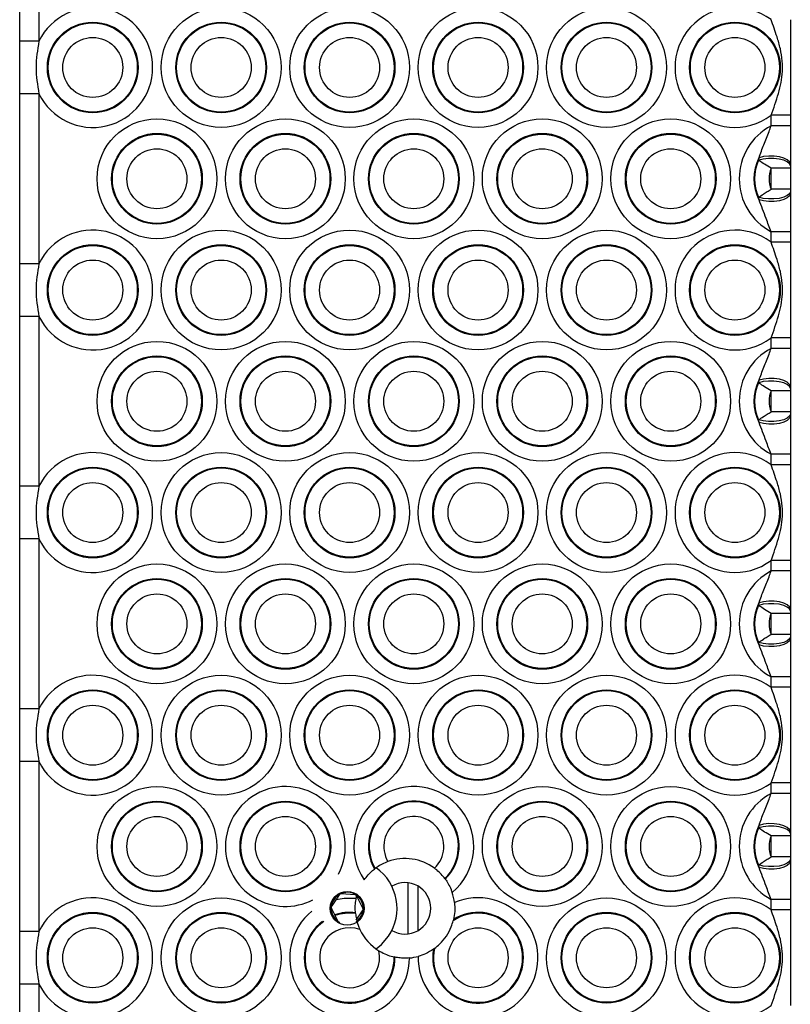
# Model space of a CAD drawing. Units: millimetres. Extents: x 846 to 15049, y 858 to 20205.
# Drawn here: x 9469 to 9589, y 6344 to 6497 of the extents above; entities that cross this region are included whole.
import ezdxf

# ---------------------------------------------------------------- set-up
doc = ezdxf.new("R2010")
doc.units = ezdxf.units.MM
doc.header["$LTSCALE"] = 200

msp = doc.modelspace()

# ---------------------------------------------------------------- linework, layer by layer
at = {"color": 7, "linetype": 'Continuous', "lineweight": 25}
for p, q in [((9468.77, 6493.58), (9468.77, 6520.03)), ((9471.77, 6520.03), (9471.77, 6493.58)), ((9471.77, 6493.58), (9468.77, 6493.58)), ((9471.77, 6485.39), (9468.77, 6485.39)), ((9468.77, 6458.94), (9468.77, 6485.39)), ((9471.77, 6485.39), (9471.77, 6458.94)), ((9588.77, 6482.05), (9585.77, 6482.05)), ((9585.77, 6480.4), (9585.77, 6482.05)), ((9588.77, 6482.05), (9588.77, 6480.4)), ((9588.77, 6480.4), (9585.77, 6480.4)), ((9583.84, 6475.05), (9583.89, 6475.44)), ((9588.77, 6473.8), (9585.77, 6473.8)), ((9585.77, 6470.53), (9585.77, 6473.8)), ((9588.77, 6474.46), (9588.77, 6474.17)), ((9588.77, 6473.8), (9588.77, 6470.53)), ((9588.77, 6470.53), (9585.77, 6470.53)), ((9583.89, 6468.89), (9583.84, 6469.28)), ((9588.77, 6470.16), (9588.77, 6469.88)), ((9588.77, 6463.93), (9585.77, 6463.93)), ((9585.77, 6462.29), (9585.77, 6463.93)), ((9588.77, 6463.93), (9588.77, 6462.29)), ((9588.77, 6462.29), (9585.77, 6462.29)), ((9471.77, 6458.94), (9468.77, 6458.94)), ((9471.77, 6450.75), (9468.77, 6450.75)), ((9468.77, 6424.3), (9468.77, 6450.75)), ((9471.77, 6450.75), (9471.77, 6424.3)), ((9588.77, 6447.41), (9585.77, 6447.41)), ((9585.77, 6445.76), (9585.77, 6447.41)), ((9588.77, 6447.41), (9588.77, 6445.76)), ((9588.77, 6445.76), (9585.77, 6445.76)), ((9583.84, 6440.41), (9583.89, 6440.8)), ((9588.77, 6439.16), (9585.77, 6439.16)), ((9585.77, 6435.89), (9585.77, 6439.16)), ((9588.77, 6439.82), (9588.77, 6439.53)), ((9588.77, 6439.16), (9588.77, 6435.89)), ((9588.77, 6435.89), (9585.77, 6435.89)), ((9588.77, 6435.52), (9588.77, 6435.24)), ((9583.89, 6434.25), (9583.84, 6434.64)), ((9588.77, 6429.29), (9585.77, 6429.29)), ((9585.77, 6427.65), (9585.77, 6429.29)), ((9588.77, 6429.29), (9588.77, 6427.65)), ((9588.77, 6427.65), (9585.77, 6427.65)), ((9471.77, 6424.3), (9468.77, 6424.3)), ((9471.77, 6416.11), (9468.77, 6416.11)), ((9468.77, 6389.66), (9468.77, 6416.11)), ((9471.77, 6416.11), (9471.77, 6389.66)), ((9588.77, 6412.76), (9585.77, 6412.76)), ((9585.77, 6411.12), (9585.77, 6412.76)), ((9588.77, 6412.76), (9588.77, 6411.12)), ((9588.77, 6411.12), (9585.77, 6411.12)), ((9583.84, 6405.77), (9583.89, 6406.16)), ((9588.77, 6405.17), (9588.77, 6404.89)), ((9588.77, 6404.52), (9585.77, 6404.52)), ((9585.77, 6401.25), (9585.77, 6404.52)), ((9588.77, 6404.52), (9588.77, 6401.25)), ((9588.77, 6401.25), (9585.77, 6401.25)), ((9588.77, 6400.88), (9588.77, 6400.6)), ((9583.89, 6399.61), (9583.84, 6400)), ((9588.77, 6394.65), (9585.77, 6394.65)), ((9585.77, 6393.01), (9585.77, 6394.65)), ((9588.77, 6394.65), (9588.77, 6393.01)), ((9588.77, 6393.01), (9585.77, 6393.01)), ((9471.77, 6389.66), (9468.77, 6389.66)), ((9471.77, 6381.47), (9468.77, 6381.47)), ((9468.77, 6355.02), (9468.77, 6381.47)), ((9471.77, 6381.47), (9471.77, 6355.02)), ((9588.77, 6378.12), (9585.77, 6378.12)), ((9585.77, 6376.48), (9585.77, 6378.12)), ((9588.77, 6378.12), (9588.77, 6376.48)), ((9588.77, 6376.48), (9585.77, 6376.48)), ((9583.84, 6371.13), (9583.89, 6371.52)), ((9588.77, 6369.88), (9585.77, 6369.88)), ((9585.77, 6366.61), (9585.77, 6369.88)), ((9588.77, 6370.53), (9588.77, 6370.25)), ((9588.77, 6369.88), (9588.77, 6366.61)), ((9588.77, 6366.61), (9585.77, 6366.61)), ((9524.02, 6364.73), (9524.12, 6364.81)), ((9583.89, 6364.97), (9583.84, 6365.36)), ((9588.77, 6366.24), (9588.77, 6365.95)), ((9534.97, 6363.26), (9535.04, 6363.15)), ((9530.77, 6362.07), (9530.77, 6355.15)), ((9518.52, 6360.7), (9517.36, 6358.98)), ((9520.96, 6360.73), (9518.88, 6360.87)), ((9522.2, 6358.64), (9521.29, 6360.5)), ((9588.77, 6360.01), (9585.77, 6360.01)), ((9585.77, 6358.36), (9585.77, 6360.01)), ((9588.77, 6360.01), (9588.77, 6358.36)), ((9517.33, 6358.58), (9518.24, 6356.71)), ((9521.06, 6357.8), (9521.05, 6357.93)), ((9521.17, 6356.75), (9522.17, 6358.24)), ((9588.77, 6358.36), (9585.77, 6358.36)), ((9536.32, 6356.86), (9536.27, 6356.68)), ((9471.77, 6355.02), (9468.77, 6355.02)), ((9527.21, 6351.01), (9527.08, 6351.04)), ((9533.36, 6352.36), (9533.21, 6352.26)), ((9471.77, 6346.83), (9468.77, 6346.83)), ((9468.77, 6320.38), (9468.77, 6346.83)), ((9471.77, 6346.83), (9471.77, 6320.38))]:
    msp.add_line(p, q, dxfattribs=at)
at = {"color": 8, "linetype": 'Continuous', "lineweight": 25}
msp.add_line((9529.27, 6354.64), (9529.27, 6362.57), dxfattribs=at)
at = {"color": 7, "linetype": 'Continuous', "lineweight": 25, "flags": 128}
for points in [[(9588.77, 6474.17), (9588.65, 6474.49), (9588.3, 6474.79), (9587.74, 6475.04), (9587.03, 6475.22), (9586.22, 6475.31), (9585.37, 6475.31), (9584.56, 6475.23), (9583.84, 6475.05)], [(9588.77, 6474.46), (9588.65, 6474.81), (9588.3, 6475.13), (9587.76, 6475.4), (9587.06, 6475.59), (9586.26, 6475.7), (9585.42, 6475.71), (9584.61, 6475.62), (9583.89, 6475.44)], [(9588.77, 6470.16), (9588.65, 6469.84), (9588.3, 6469.54), (9587.74, 6469.3), (9587.03, 6469.12), (9586.22, 6469.02), (9585.37, 6469.02), (9584.56, 6469.11), (9583.84, 6469.28)], [(9588.77, 6469.88), (9588.65, 6469.53), (9588.3, 6469.21), (9587.76, 6468.94), (9587.06, 6468.74), (9586.26, 6468.63), (9585.42, 6468.62), (9584.61, 6468.71), (9583.89, 6468.89)], [(9588.77, 6439.53), (9588.65, 6439.85), (9588.3, 6440.15), (9587.74, 6440.4), (9587.03, 6440.57), (9586.22, 6440.67), (9585.37, 6440.67), (9584.56, 6440.59), (9583.84, 6440.41)], [(9588.77, 6439.82), (9588.65, 6440.16), (9588.3, 6440.49), (9587.76, 6440.76), (9587.06, 6440.95), (9586.26, 6441.06), (9585.42, 6441.07), (9584.61, 6440.98), (9583.89, 6440.8)], [(9588.77, 6435.52), (9588.65, 6435.2), (9588.3, 6434.9), (9587.74, 6434.65), (9587.03, 6434.48), (9586.22, 6434.38), (9585.37, 6434.38), (9584.56, 6434.47), (9583.84, 6434.64)], [(9588.77, 6435.24), (9588.65, 6434.89), (9588.3, 6434.56), (9587.76, 6434.29), (9587.06, 6434.1), (9586.26, 6433.99), (9585.42, 6433.98), (9584.61, 6434.07), (9583.89, 6434.25)], [(9588.77, 6405.17), (9588.65, 6405.52), (9588.3, 6405.85), (9587.76, 6406.12), (9587.06, 6406.31), (9586.26, 6406.42), (9585.42, 6406.43), (9584.61, 6406.34), (9583.89, 6406.16)], [(9588.77, 6404.89), (9588.65, 6405.21), (9588.3, 6405.51), (9587.74, 6405.76), (9587.03, 6405.93), (9586.22, 6406.03), (9585.37, 6406.03), (9584.56, 6405.94), (9583.84, 6405.77)], [(9588.77, 6400.88), (9588.65, 6400.56), (9588.3, 6400.26), (9587.74, 6400.01), (9587.03, 6399.84), (9586.22, 6399.74), (9585.37, 6399.74), (9584.56, 6399.83), (9583.84, 6400)], [(9588.77, 6400.6), (9588.65, 6400.25), (9588.3, 6399.92), (9587.76, 6399.65), (9587.06, 6399.46), (9586.26, 6399.35), (9585.42, 6399.34), (9584.61, 6399.43), (9583.89, 6399.61)], [(9588.77, 6370.25), (9588.65, 6370.57), (9588.3, 6370.87), (9587.74, 6371.11), (9587.03, 6371.29), (9586.22, 6371.39), (9585.37, 6371.39), (9584.56, 6371.3), (9583.84, 6371.13)], [(9588.77, 6370.53), (9588.65, 6370.88), (9588.3, 6371.21), (9587.76, 6371.47), (9587.06, 6371.67), (9586.26, 6371.78), (9585.42, 6371.79), (9584.61, 6371.7), (9583.89, 6371.52)], [(9588.77, 6366.24), (9588.65, 6365.92), (9588.3, 6365.62), (9587.74, 6365.37), (9587.03, 6365.19), (9586.22, 6365.1), (9585.37, 6365.1), (9584.56, 6365.18), (9583.84, 6365.36)], [(9588.77, 6365.95), (9588.65, 6365.6), (9588.3, 6365.28), (9587.76, 6365.01), (9587.06, 6364.82), (9586.26, 6364.71), (9585.42, 6364.7), (9584.61, 6364.79), (9583.89, 6364.97)], [(9521.18, 6360.19), (9521.27, 6360.57), (9521.28, 6360.6)], [(9521.12, 6356.51), (9521.14, 6356.52), (9521.84, 6357.21)], [(9524.27, 6352.3), (9525.11, 6352.99), (9526.19, 6354.27)]]:
    msp.add_lwpolyline(points, dxfattribs=at)
at = {"color": 8, "linetype": 'Continuous', "lineweight": 25, "flags": 128}
msp.add_lwpolyline([(9518.06, 6360.01), (9519.31, 6360.21), (9521.18, 6360.19)], dxfattribs=at)
at = {"color": 7, "linetype": 'Continuous', "lineweight": 25}
for centre, radius in [((9500.14, 6489.49), 9.33), ((9520.14, 6489.49), 9.33), ((9540.14, 6489.49), 9.33), ((9560.14, 6489.49), 9.33), ((9480.14, 6489.49), 7.06), ((9480.14, 6489.49), 6.94), ((9500.14, 6489.49), 7.06), ((9500.14, 6489.49), 6.94), ((9520.14, 6489.49), 7.06), ((9520.14, 6489.49), 6.94), ((9540.14, 6489.49), 7.06), ((9540.14, 6489.49), 6.94), ((9560.14, 6489.49), 7.06), ((9560.14, 6489.49), 6.94), ((9580.14, 6489.49), 7.06), ((9580.14, 6489.49), 6.94), ((9480.14, 6489.49), 4.67), ((9500.14, 6489.49), 4.67), ((9520.14, 6489.49), 4.67), ((9540.14, 6489.49), 4.67), ((9560.14, 6489.49), 4.67), ((9580.14, 6489.49), 4.67), ((9490.14, 6472.17), 9.33), ((9510.14, 6472.17), 9.33), ((9530.14, 6472.17), 9.33), ((9550.14, 6472.17), 9.33), ((9570.14, 6472.17), 9.33), ((9490.14, 6472.17), 7.06), ((9490.14, 6472.17), 6.94), ((9510.14, 6472.17), 7.06), ((9510.14, 6472.17), 6.94), ((9530.14, 6472.17), 7.06), ((9530.14, 6472.17), 6.94), ((9550.14, 6472.17), 7.06), ((9550.14, 6472.17), 6.94), ((9570.14, 6472.17), 7.06), ((9570.14, 6472.17), 6.94), ((9490.14, 6472.17), 4.67), ((9510.14, 6472.17), 4.67), ((9530.14, 6472.17), 4.67), ((9550.14, 6472.17), 4.67), ((9570.14, 6472.17), 4.67), ((9500.14, 6454.85), 9.33), ((9520.14, 6454.85), 9.33), ((9540.14, 6454.85), 9.33), ((9560.14, 6454.85), 9.33), ((9480.14, 6454.85), 7.06), ((9480.14, 6454.85), 6.94), ((9500.14, 6454.85), 7.06), ((9500.14, 6454.85), 6.94), ((9520.14, 6454.85), 7.06), ((9520.14, 6454.85), 6.94), ((9540.14, 6454.85), 7.06), ((9540.14, 6454.85), 6.94), ((9560.14, 6454.85), 7.06), ((9560.14, 6454.85), 6.94), ((9580.14, 6454.85), 7.06), ((9580.14, 6454.85), 6.94), ((9480.14, 6454.85), 4.67), ((9500.14, 6454.85), 4.67), ((9520.14, 6454.85), 4.67), ((9540.14, 6454.85), 4.67), ((9560.14, 6454.85), 4.67), ((9580.14, 6454.85), 4.67), ((9490.14, 6437.53), 9.33), ((9510.14, 6437.53), 9.33), ((9530.14, 6437.53), 9.33), ((9550.14, 6437.53), 9.33), ((9570.14, 6437.53), 9.33), ((9490.14, 6437.53), 7.06), ((9490.14, 6437.53), 6.94), ((9510.14, 6437.53), 7.06), ((9510.14, 6437.53), 6.94), ((9530.14, 6437.53), 7.06), ((9530.14, 6437.53), 6.94), ((9550.14, 6437.53), 7.06), ((9550.14, 6437.53), 6.94), ((9570.14, 6437.53), 7.06), ((9570.14, 6437.53), 6.94), ((9490.14, 6437.53), 4.67), ((9510.14, 6437.53), 4.67), ((9530.14, 6437.53), 4.67), ((9550.14, 6437.53), 4.67), ((9570.14, 6437.53), 4.67), ((9500.14, 6420.21), 9.33), ((9520.14, 6420.21), 9.33), ((9540.14, 6420.21), 9.33), ((9560.14, 6420.21), 9.33), ((9480.14, 6420.21), 7.06), ((9480.14, 6420.21), 6.94), ((9500.14, 6420.21), 7.06), ((9500.14, 6420.21), 6.94), ((9520.14, 6420.21), 7.06), ((9520.14, 6420.21), 6.94), ((9540.14, 6420.21), 7.06), ((9540.14, 6420.21), 6.94), ((9560.14, 6420.21), 7.06), ((9560.14, 6420.21), 6.94), ((9580.14, 6420.21), 7.06), ((9580.14, 6420.21), 6.94), ((9480.14, 6420.21), 4.67), ((9500.14, 6420.21), 4.67), ((9520.14, 6420.21), 4.67), ((9540.14, 6420.21), 4.67), ((9560.14, 6420.21), 4.67), ((9580.14, 6420.21), 4.67), ((9490.14, 6402.88), 9.33), ((9510.14, 6402.88), 9.33), ((9530.14, 6402.88), 9.33), ((9550.14, 6402.88), 9.33), ((9570.14, 6402.88), 9.33), ((9490.14, 6402.88), 7.06), ((9490.14, 6402.88), 6.94), ((9510.14, 6402.88), 7.06), ((9510.14, 6402.88), 6.94), ((9530.14, 6402.88), 7.06), ((9530.14, 6402.88), 6.94), ((9550.14, 6402.88), 7.06), ((9550.14, 6402.88), 6.94), ((9570.14, 6402.88), 7.06), ((9570.14, 6402.88), 6.94), ((9490.14, 6402.88), 4.67), ((9510.14, 6402.88), 4.67), ((9530.14, 6402.88), 4.67), ((9550.14, 6402.88), 4.67), ((9570.14, 6402.88), 4.67), ((9500.14, 6385.56), 9.33), ((9520.14, 6385.56), 9.33), ((9540.14, 6385.56), 9.33), ((9560.14, 6385.56), 9.33), ((9480.14, 6385.56), 7.06), ((9480.14, 6385.56), 6.94), ((9500.14, 6385.56), 7.06), ((9500.14, 6385.56), 6.94), ((9520.14, 6385.56), 7.06), ((9520.14, 6385.56), 6.94), ((9540.14, 6385.56), 7.06), ((9540.14, 6385.56), 6.94), ((9560.14, 6385.56), 7.06), ((9560.14, 6385.56), 6.94), ((9580.14, 6385.56), 7.06), ((9580.14, 6385.56), 6.94), ((9480.14, 6385.56), 4.67), ((9500.14, 6385.56), 4.67), ((9520.14, 6385.56), 4.67), ((9540.14, 6385.56), 4.67), ((9560.14, 6385.56), 4.67), ((9580.14, 6385.56), 4.67), ((9490.14, 6368.24), 9.33), ((9550.14, 6368.24), 9.33), ((9570.14, 6368.24), 9.33), ((9490.14, 6368.24), 7.06), ((9490.14, 6368.24), 6.94), ((9510.14, 6368.24), 7.06), ((9510.14, 6368.24), 6.94), ((9550.14, 6368.24), 7.06), ((9550.14, 6368.24), 6.94), ((9570.14, 6368.24), 7.06), ((9570.14, 6368.24), 6.94), ((9490.14, 6368.24), 4.67), ((9510.14, 6368.24), 4.67), ((9550.14, 6368.24), 4.67), ((9570.14, 6368.24), 4.67), ((9500.14, 6350.92), 9.33), ((9519.77, 6358.61), 2.64), ((9560.14, 6350.92), 9.33), ((9480.14, 6350.92), 7.06), ((9480.14, 6350.92), 6.94), ((9500.14, 6350.92), 7.06), ((9500.14, 6350.92), 6.94), ((9560.14, 6350.92), 7.06), ((9560.14, 6350.92), 6.94), ((9580.14, 6350.92), 7.06), ((9580.14, 6350.92), 6.94), ((9480.14, 6350.92), 4.67), ((9500.14, 6350.92), 4.67), ((9540.14, 6350.92), 4.67), ((9560.14, 6350.92), 4.67), ((9580.14, 6350.92), 4.67)]:
    msp.add_circle(centre, radius, dxfattribs=at)
for centre, radius, start, end in [((9480.14, 6489.49), 9.33, 206.0378, 153.9622), ((9580.14, 6489.49), 9.33, 52.9323, 307.0677), ((9590.14, 6472.17), 9.33, 118.0065, 241.9935), ((9590.14, 6472.17), 7.06, 152.397, 207.603), ((9590.14, 6472.17), 6.94, 155.4046, 204.5954), ((9590.14, 6472.17), 4.67, 159.5174, 200.4826), ((9480.14, 6454.85), 9.33, 206.0378, 153.9622), ((9580.14, 6454.85), 9.33, 52.9323, 307.0677), ((9590.14, 6437.53), 9.33, 118.0065, 241.9935), ((9590.14, 6437.53), 7.06, 152.397, 207.603), ((9590.14, 6437.53), 6.94, 155.4046, 204.5954), ((9590.14, 6437.53), 4.67, 159.5174, 200.4826), ((9480.14, 6420.21), 9.33, 206.0378, 153.9622), ((9580.14, 6420.21), 9.33, 52.9323, 307.0677), ((9590.14, 6402.88), 9.33, 118.0065, 241.9935), ((9590.14, 6402.88), 7.06, 152.397, 207.603), ((9590.14, 6402.88), 6.94, 155.4046, 204.5954), ((9590.14, 6402.88), 4.67, 159.5174, 200.4826), ((9480.14, 6385.56), 9.33, 206.0378, 153.9622), ((9580.14, 6385.56), 9.33, 52.9323, 307.0677), ((9530.14, 6368.24), 9.33, 309.7787, 213.9354), ((9590.14, 6368.24), 9.33, 118.0065, 241.9935), ((9530.14, 6368.24), 7.06, 313.8909, 209.8232), ((9530.14, 6368.24), 6.94, 314.0272, 209.6868), ((9530.14, 6368.24), 4.67, 313.4292, 210.2848), ((9590.14, 6368.24), 7.06, 152.397, 207.603), ((9590.14, 6368.24), 6.94, 155.4046, 204.5954), ((9590.14, 6368.24), 4.67, 159.5174, 200.4826), ((9528.77, 6358.61), 7.75, 53.6595, 110.0546), ((9519.77, 6358.61), 7.75, 325.9659, 54.6323), ((9528.77, 6358.61), 4, 0, 120.8652), ((9480.14, 6350.92), 9.33, 206.0378, 153.9622), ((9519.77, 6358.61), 2.5, 325.9659, 242.7948), ((9518.86, 6360.47), 0.4, 85.9659, 145.9659), ((9520.93, 6360.33), 0.4, 25.9659, 85.9659), ((9540.14, 6350.92), 9.33, 178.7052, 113.2406), ((9528.77, 6358.61), 7.75, 6.5624, 18.5896), ((9580.14, 6350.92), 9.33, 52.9323, 307.0677), ((9517.69, 6358.75), 0.4, 145.9659, 205.9659), ((9521.84, 6358.46), 0.4, 325.9659, 25.9659), ((9528.77, 6358.61), 4, 239.1348, 0), ((9540.14, 6350.92), 7.06, 169.1189, 122.8268), ((9540.14, 6350.92), 6.94, 168.0138, 123.932), ((9520.14, 6350.92), 4.67, 69.9144, 13.5006), ((9518.6, 6356.88), 0.4, 205.9659, 233.3123), ((9528.77, 6358.61), 7.75, 205.1433, 238.2717), ((9528.77, 6358.61), 7.75, 275.2149, 285.3833)]:
    msp.add_arc(centre, radius, start, end, dxfattribs=at)
at = {"color": 8, "linetype": 'Continuous', "lineweight": 25}
for centre, radius, start, end in [((9510.14, 6368.24), 9.33, 332.557, 180), ((9510.14, 6368.24), 9.33, 180, 297.3452), ((9520.14, 6350.92), 9.33, 128.9957, 359.7858), ((9520.14, 6350.92), 7.06, 82.673, 109.2726), ((9520.14, 6350.92), 6.94, 82.437, 109.151), ((9520.14, 6350.92), 7.06, 126.6678, 0.742), ((9520.14, 6350.92), 6.94, 125.3022, 0.978)]:
    msp.add_arc(centre, radius, start, end, dxfattribs=at)
at = {"color": 7, "linetype": 'Continuous', "lineweight": 25}
for points, knots in [([(9585.77, 6482.05), (9586.18, 6483.17), (9586.99, 6485.39), (9587.59, 6488.24), (9587.55, 6490.6), (9587.25, 6492.41), (9586.63, 6494.54), (9586.09, 6496.04), (9585.77, 6496.93)], [0, 0, 0, 0, 0.234505, 0.460139, 0.564319, 0.689902, 0.815786, 1, 1, 1, 1]), ([(9588.77, 6496.93), (9588.77, 6495.8), (9588.77, 6493.55), (9588.77, 6490.72), (9588.77, 6488.17), (9588.77, 6486.17), (9588.77, 6484.13), (9588.77, 6482.74), (9588.77, 6482.05)], [0, 0, 0, 0, 0.224153, 0.449582, 0.584027, 0.724394, 0.861377, 1, 1, 1, 1]), ([(9468.77, 6485.39), (9468.77, 6486.76), (9468.77, 6489.49), (9468.77, 6492.22), (9468.77, 6493.58)], [0, 0, 0, 0, 0.499985, 1, 1, 1, 1]), ([(9471.77, 6493.58), (9471.54, 6492.22), (9471.08, 6489.49), (9471.54, 6486.76), (9471.77, 6485.39)], [0, 0, 0, 0, 0.500014, 1, 1, 1, 1]), ([(9583.89, 6475.44), (9584.13, 6476.12), (9584.61, 6477.49), (9585.33, 6479.09), (9585.66, 6480.1), (9585.77, 6480.4)], [0, 0, 0, 0, 0.411193, 0.823143, 1, 1, 1, 1]), ([(9588.77, 6480.4), (9588.77, 6479.94), (9588.77, 6478.67), (9588.77, 6476.66), (9588.77, 6475.2), (9588.77, 6474.46)], [0, 0, 0, 0, 0.222299, 0.6055483, 1, 1, 1, 1]), ([(9585.77, 6473.8), (9585.42, 6474.01), (9584.77, 6474.4), (9584.15, 6474.83), (9583.89, 6475.02), (9583.84, 6475.05)], [0, 0, 0, 0, 0.468871, 0.900744, 1, 1, 1, 1]), ([(9588.77, 6474.17), (9588.77, 6474.09), (9588.77, 6473.97), (9588.77, 6473.84), (9588.77, 6473.8)], [0, 0, 0, 0, 0.67714, 1, 1, 1, 1]), ([(9583.84, 6469.28), (9584.07, 6469.44), (9584.46, 6469.72), (9585.15, 6470.17), (9585.56, 6470.41), (9585.77, 6470.53)], [0, 0, 0, 0, 0.430921, 0.719583, 1, 1, 1, 1]), ([(9588.77, 6470.53), (9588.77, 6470.49), (9588.77, 6470.37), (9588.77, 6470.24), (9588.77, 6470.16)], [0, 0, 0, 0, 0.3224293, 1, 1, 1, 1]), ([(9588.77, 6469.88), (9588.77, 6468.9), (9588.77, 6467.03), (9588.77, 6464.94), (9588.77, 6463.93)], [0, 0, 0, 0, 0.520138, 1, 1, 1, 1]), ([(9585.77, 6463.93), (9585.51, 6464.62), (9584.89, 6466.29), (9584.26, 6467.93), (9583.89, 6468.89)], [0, 0, 0, 0, 0.4068906, 1, 1, 1, 1]), ([(9585.77, 6447.41), (9586.18, 6448.53), (9586.99, 6450.74), (9587.59, 6453.6), (9587.55, 6455.96), (9587.25, 6457.77), (9586.63, 6459.9), (9586.09, 6461.4), (9585.77, 6462.29)], [0, 0, 0, 0, 0.234505, 0.460139, 0.564319, 0.689902, 0.815786, 1, 1, 1, 1]), ([(9588.77, 6462.29), (9588.77, 6461.16), (9588.77, 6458.91), (9588.77, 6456.08), (9588.77, 6453.53), (9588.77, 6451.52), (9588.77, 6449.49), (9588.77, 6448.1), (9588.77, 6447.41)], [0, 0, 0, 0, 0.224138, 0.449582, 0.584027, 0.724394, 0.861377, 1, 1, 1, 1]), ([(9468.77, 6450.75), (9468.77, 6452.12), (9468.77, 6454.85), (9468.77, 6457.58), (9468.77, 6458.94)], [0, 0, 0, 0, 0.499985, 1, 1, 1, 1]), ([(9471.77, 6458.94), (9471.54, 6457.58), (9471.08, 6454.85), (9471.54, 6452.12), (9471.77, 6450.75)], [0, 0, 0, 0, 0.500014, 1, 1, 1, 1]), ([(9583.89, 6440.8), (9584.13, 6441.48), (9584.61, 6442.85), (9585.33, 6444.45), (9585.66, 6445.46), (9585.77, 6445.76)], [0, 0, 0, 0, 0.411209, 0.823135, 1, 1, 1, 1]), ([(9588.77, 6445.76), (9588.77, 6445.29), (9588.77, 6444.03), (9588.77, 6442.01), (9588.77, 6440.56), (9588.77, 6439.82)], [0, 0, 0, 0, 0.222299, 0.6055483, 1, 1, 1, 1]), ([(9585.77, 6439.16), (9585.42, 6439.37), (9584.77, 6439.76), (9584.15, 6440.19), (9583.89, 6440.38), (9583.84, 6440.41)], [0, 0, 0, 0, 0.468845, 0.900739, 1, 1, 1, 1]), ([(9588.77, 6439.53), (9588.77, 6439.45), (9588.77, 6439.33), (9588.77, 6439.2), (9588.77, 6439.16)], [0, 0, 0, 0, 0.6775707, 1, 1, 1, 1]), ([(9583.84, 6434.64), (9584.07, 6434.8), (9584.46, 6435.08), (9585.15, 6435.52), (9585.56, 6435.77), (9585.77, 6435.89)], [0, 0, 0, 0, 0.430921, 0.719583, 1, 1, 1, 1]), ([(9588.77, 6435.89), (9588.77, 6435.85), (9588.77, 6435.72), (9588.77, 6435.6), (9588.77, 6435.52)], [0, 0, 0, 0, 0.3224293, 1, 1, 1, 1]), ([(9585.77, 6429.29), (9585.51, 6429.97), (9584.89, 6431.65), (9584.26, 6433.28), (9583.89, 6434.25)], [0, 0, 0, 0, 0.4068906, 1, 1, 1, 1]), ([(9588.77, 6435.24), (9588.77, 6434.26), (9588.77, 6432.39), (9588.77, 6430.3), (9588.77, 6429.29)], [0, 0, 0, 0, 0.520138, 1, 1, 1, 1]), ([(9585.77, 6412.76), (9586.18, 6413.89), (9586.99, 6416.1), (9587.59, 6418.96), (9587.55, 6421.32), (9587.25, 6423.12), (9586.63, 6425.26), (9586.09, 6426.76), (9585.77, 6427.65)], [0, 0, 0, 0, 0.234505, 0.460139, 0.564319, 0.689902, 0.815786, 1, 1, 1, 1]), ([(9588.77, 6427.65), (9588.77, 6426.52), (9588.77, 6424.27), (9588.77, 6421.44), (9588.77, 6418.89), (9588.77, 6416.88), (9588.77, 6414.85), (9588.77, 6413.46), (9588.77, 6412.76)], [0, 0, 0, 0, 0.224138, 0.449582, 0.584027, 0.724394, 0.861377, 1, 1, 1, 1]), ([(9468.77, 6416.11), (9468.77, 6417.48), (9468.77, 6420.21), (9468.77, 6422.93), (9468.77, 6424.3)], [0, 0, 0, 0, 0.499985, 1, 1, 1, 1]), ([(9471.77, 6424.3), (9471.54, 6422.93), (9471.08, 6420.21), (9471.54, 6417.48), (9471.77, 6416.11)], [0, 0, 0, 0, 0.500014, 1, 1, 1, 1]), ([(9583.89, 6406.16), (9584.13, 6406.84), (9584.61, 6408.21), (9585.33, 6409.81), (9585.66, 6410.82), (9585.77, 6411.12)], [0, 0, 0, 0, 0.411209, 0.823135, 1, 1, 1, 1]), ([(9588.77, 6411.12), (9588.77, 6410.65), (9588.77, 6409.39), (9588.77, 6407.37), (9588.77, 6405.91), (9588.77, 6405.17)], [0, 0, 0, 0, 0.222299, 0.6055483, 1, 1, 1, 1]), ([(9585.77, 6404.52), (9585.42, 6404.73), (9584.77, 6405.12), (9584.15, 6405.55), (9583.89, 6405.74), (9583.84, 6405.77)], [0, 0, 0, 0, 0.468845, 0.900739, 1, 1, 1, 1]), ([(9588.77, 6404.89), (9588.77, 6404.81), (9588.77, 6404.69), (9588.77, 6404.56), (9588.77, 6404.52)], [0, 0, 0, 0, 0.6775707, 1, 1, 1, 1]), ([(9583.84, 6400), (9584.07, 6400.16), (9584.46, 6400.44), (9585.15, 6400.88), (9585.56, 6401.13), (9585.77, 6401.25)], [0, 0, 0, 0, 0.430921, 0.719583, 1, 1, 1, 1]), ([(9588.77, 6401.25), (9588.77, 6401.21), (9588.77, 6401.08), (9588.77, 6400.96), (9588.77, 6400.88)], [0, 0, 0, 0, 0.3224293, 1, 1, 1, 1]), ([(9588.77, 6400.6), (9588.77, 6399.62), (9588.77, 6397.74), (9588.77, 6395.65), (9588.77, 6394.65)], [0, 0, 0, 0, 0.520138, 1, 1, 1, 1]), ([(9585.77, 6394.65), (9585.51, 6395.33), (9584.89, 6397.01), (9584.26, 6398.64), (9583.89, 6399.61)], [0, 0, 0, 0, 0.4068906, 1, 1, 1, 1]), ([(9585.77, 6378.12), (9586.18, 6379.25), (9586.99, 6381.46), (9587.59, 6384.32), (9587.55, 6386.67), (9587.25, 6388.48), (9586.63, 6390.62), (9586.09, 6392.12), (9585.77, 6393.01)], [0, 0, 0, 0, 0.234505, 0.4601541, 0.5643191, 0.6899022, 0.8157858, 1, 1, 1, 1]), ([(9588.77, 6393.01), (9588.77, 6391.88), (9588.77, 6389.63), (9588.77, 6386.8), (9588.77, 6384.25), (9588.77, 6382.24), (9588.77, 6380.21), (9588.77, 6378.82), (9588.77, 6378.12)], [0, 0, 0, 0, 0.224138, 0.449582, 0.584027, 0.724394, 0.861377, 1, 1, 1, 1]), ([(9468.77, 6381.47), (9468.77, 6382.84), (9468.77, 6385.56), (9468.77, 6388.29), (9468.77, 6389.66)], [0, 0, 0, 0, 0.499985, 1, 1, 1, 1]), ([(9471.77, 6389.66), (9471.54, 6388.29), (9471.08, 6385.56), (9471.54, 6382.84), (9471.77, 6381.47)], [0, 0, 0, 0, 0.500014, 1, 1, 1, 1]), ([(9583.89, 6371.52), (9584.13, 6372.2), (9584.61, 6373.56), (9585.33, 6375.17), (9585.66, 6376.18), (9585.77, 6376.48)], [0, 0, 0, 0, 0.411209, 0.823135, 1, 1, 1, 1]), ([(9588.77, 6376.48), (9588.77, 6376.01), (9588.77, 6374.75), (9588.77, 6372.73), (9588.77, 6371.27), (9588.77, 6370.53)], [0, 0, 0, 0, 0.222299, 0.6055483, 1, 1, 1, 1]), ([(9585.77, 6369.88), (9585.42, 6370.08), (9584.77, 6370.48), (9584.15, 6370.9), (9583.89, 6371.1), (9583.84, 6371.13)], [0, 0, 0, 0, 0.468845, 0.900739, 1, 1, 1, 1]), ([(9588.77, 6370.25), (9588.77, 6370.17), (9588.77, 6370.04), (9588.77, 6369.92), (9588.77, 6369.88)], [0, 0, 0, 0, 0.6775707, 1, 1, 1, 1]), ([(9583.84, 6365.36), (9584.07, 6365.52), (9584.46, 6365.8), (9585.15, 6366.24), (9585.56, 6366.49), (9585.77, 6366.61)], [0, 0, 0, 0, 0.430942, 0.719569, 1, 1, 1, 1]), ([(9588.77, 6366.61), (9588.77, 6366.57), (9588.77, 6366.44), (9588.77, 6366.32), (9588.77, 6366.24)], [0, 0, 0, 0, 0.3224293, 1, 1, 1, 1]), ([(9526.11, 6365.89), (9526.04, 6365.86), (9525.64, 6365.71), (9524.97, 6365.38), (9524.41, 6365.02), (9524.17, 6364.84), (9524.12, 6364.81)], [0, 0, 0, 0, 0.091475, 0.503782, 0.902551, 1, 1, 1, 1]), ([(9534.97, 6363.26), (9534.8, 6363.47), (9534.46, 6363.89), (9533.86, 6364.46), (9533.47, 6364.76), (9533.36, 6364.85)], [0, 0, 0, 0, 0.412665, 0.826014, 1, 1, 1, 1]), ([(9585.77, 6360.01), (9585.51, 6360.69), (9584.89, 6362.37), (9584.26, 6364), (9583.89, 6364.97)], [0, 0, 0, 0, 0.4068906, 1, 1, 1, 1]), ([(9588.77, 6365.95), (9588.77, 6364.98), (9588.77, 6363.1), (9588.77, 6361.01), (9588.77, 6360.01)], [0, 0, 0, 0, 0.520138, 1, 1, 1, 1]), ([(9522.41, 6363.04), (9522.61, 6363.3), (9523.02, 6363.86), (9523.61, 6364.41), (9523.92, 6364.65), (9524.02, 6364.73)], [0, 0, 0, 0, 0.383311, 0.804431, 1, 1, 1, 1]), ([(9535.04, 6363.15), (9535.19, 6362.93), (9535.5, 6362.49), (9535.88, 6361.72), (9536.05, 6361.24), (9536.11, 6361.08)], [0, 0, 0, 0, 0.400697, 0.801526, 1, 1, 1, 1]), ([(9521.05, 6357.93), (9521.03, 6358.2), (9521, 6358.75), (9521.06, 6359.58), (9521.15, 6360.06), (9521.18, 6360.19)], [0, 0, 0, 0, 0.419815, 0.840646, 1, 1, 1, 1]), ([(9536.46, 6359.49), (9536.48, 6359.39), (9536.52, 6358.92), (9536.53, 6357.98), (9536.39, 6357.26), (9536.32, 6356.86)], [0, 0, 0, 0, 0.112183, 0.492865, 1, 1, 1, 1]), ([(9521.06, 6357.8), (9521.09, 6357.53), (9521.17, 6356.99), (9521.41, 6356.08), (9521.65, 6355.54), (9521.75, 6355.31)], [0, 0, 0, 0, 0.3683483, 0.7361908, 1, 1, 1, 1]), ([(9585.77, 6343.48), (9586.18, 6344.61), (9586.99, 6346.82), (9587.59, 6349.68), (9587.55, 6352.03), (9587.25, 6353.84), (9586.63, 6355.98), (9586.09, 6357.47), (9585.77, 6358.36)], [0, 0, 0, 0, 0.234494, 0.460146, 0.564313, 0.689898, 0.815783, 1, 1, 1, 1]), ([(9588.77, 6358.36), (9588.77, 6357.24), (9588.77, 6354.98), (9588.77, 6352.16), (9588.77, 6349.61), (9588.77, 6347.6), (9588.77, 6345.57), (9588.77, 6344.18), (9588.77, 6343.48)], [0, 0, 0, 0, 0.224141, 0.449589, 0.584036, 0.724405, 0.86139, 1, 1, 1, 1]), ([(9533.36, 6352.36), (9533.64, 6352.59), (9534.3, 6353.11), (9535.26, 6354.28), (9535.95, 6355.58), (9536.18, 6356.36), (9536.27, 6356.68)], [0, 0, 0, 0, 0.2189498, 0.5055088, 0.80063, 1, 1, 1, 1]), ([(9468.77, 6346.83), (9468.77, 6348.19), (9468.77, 6350.92), (9468.77, 6353.65), (9468.77, 6355.02)], [0, 0, 0, 0, 0.499985, 1, 1, 1, 1]), ([(9471.77, 6355.02), (9471.54, 6353.65), (9471.08, 6350.92), (9471.54, 6348.19), (9471.77, 6346.83)], [0, 0, 0, 0, 0.500014, 1, 1, 1, 1]), ([(9524.69, 6352.01), (9524.84, 6351.93), (9525.3, 6351.66), (9526.17, 6351.27), (9526.77, 6351.12), (9527.08, 6351.04)], [0, 0, 0, 0, 0.181037, 0.570447, 1, 1, 1, 1]), ([(9529.47, 6350.89), (9529.13, 6350.87), (9528.46, 6350.84), (9527.69, 6350.92), (9527.33, 6350.99), (9527.21, 6351.01)], [0, 0, 0, 0, 0.402307, 0.804501, 1, 1, 1, 1]), ([(9533.21, 6352.26), (9532.81, 6352), (9532.12, 6351.56), (9531.21, 6351.26), (9530.82, 6351.13)], [0, 0, 0, 0, 0.569852, 1, 1, 1, 1])]:
    msp.add_open_spline(points, degree=3, knots=knots, dxfattribs=at)

doc.saveas('drawing.dxf')
